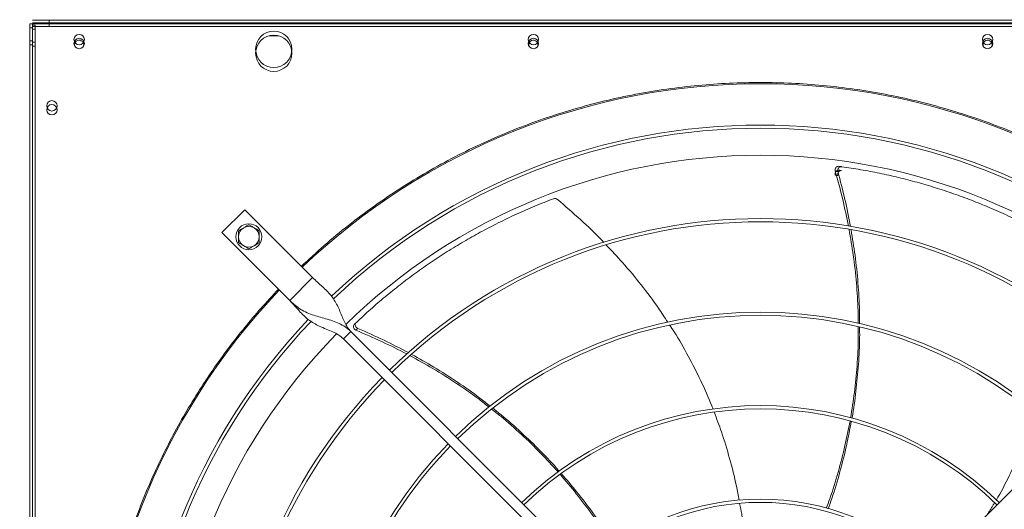
# Model space of a CAD drawing. Units: millimetres. Extents: x 301 to 17101, y 39 to 11919.
# Drawn here: x 8166 to 8925, y 9170 to 9547 of the extents above; entities that cross this region are included whole.
import ezdxf

# ---------------------------------------------------------------- set-up
doc = ezdxf.new("R2010")
doc.units = ezdxf.units.MM
doc.header["$PDSIZE"] = -1
doc.styles.add('Testo', font='ARIAL.TTF')
doc.dimstyles.new('ISO-25', dxfattribs={"dimtxt": 2.5, "dimasz": 2.5, "dimexe": 1.25, "dimexo": 0.625, "dimtad": 1, "dimtxsty": 'Standard', "dimcen": 2.5, "dimadec": 0, "dimazin": 0, "dimtfac": 1, "dimtmove": 0, "dimatfit": 3, "dimfxl": 1, "dimarcsym": 0})

# ---------------------------------------------------------------- blocks, each defined once
blk = doc.blocks.new('*D119')
at = {"color": 0, "linetype": 'ByBlock', "lineweight": -2}
for p, q in [((3898.33, 9522.18), (3898.33, 10162.91)), ((3973.33, 10161.91), (9622.83, 10161.91)), ((9697.83, 9650.38), (9697.83, 10162.91))]:
    blk.add_line(p, q, dxfattribs=at)
at = {"color": 0, "linetype": 'ByBlock'}
for points in [[(3898.33, 10161.91), (3973.33, 10149.41), (3973.33, 10174.41)], [(9697.83, 10161.91), (9622.83, 10149.41), (9622.83, 10174.41)]]:
    blk.add_solid(points, dxfattribs=at)
at = {"layer": 'DEFPOINTS', "color": 0, "linetype": 'ByBlock'}
for p in [(9697.83, 9649.38), (3898.33, 9521.18)]:
    blk.add_point(p, dxfattribs=at)
at = {"color": 0, "linetype": 'ByBlock', "insert": (6798.08, 10250.2), "char_height": 75, "attachment_point": 5, "style": 'Testo'}
blk.add_mtext('5800%%p5', dxfattribs=at)

msp = doc.modelspace()

# ---------------------------------------------------------------- linework, layer by layer
at = {"color": 7, "linetype": 'Continuous', "lineweight": 15}
for p, q in [((8175.826, 9546.452), (8188.826, 9546.452)), ((8188.826, 9546.452), (8175.826, 9546.452)), ((8175.826, 9544.452), (8188.826, 9544.452)), ((8188.826, 9546.452), (9284.826, 9546.452)), ((8188.826, 9546.452), (9284.826, 9546.452)), ((8188.826, 9544.452), (8188.826, 9546.452)), ((8188.826, 9544.452), (9284.826, 9544.452)), ((8175.826, 9543.452), (8173.826, 9543.452)), ((8173.826, 9543.452), (8173.826, 9530.452)), ((8173.826, 9543.452), (8175.826, 9543.452)), ((8175.826, 9540.452), (8173.826, 9540.452)), ((8173.826, 9540.452), (8173.826, 9527.452)), ((8175.826, 9530.452), (8175.826, 9543.452)), ((8188.826, 9543.452), (8175.826, 9543.452)), ((8175.826, 9543.452), (8175.826, 9541.452)), ((8175.826, 9542.452), (8177.826, 9542.452)), ((8175.826, 9541.452), (8188.826, 9541.452)), ((8175.826, 9541.452), (8175.826, 9540.452)), ((8175.826, 9527.452), (8175.826, 9540.452)), ((8175.826, 9539.452), (8177.826, 9539.452)), ((8177.826, 9542.452), (8177.826, 9529.452)), ((8177.826, 9539.452), (8177.826, 9526.452)), ((8188.826, 9543.452), (9284.826, 9543.452)), ((8188.826, 9541.452), (8188.826, 9543.452)), ((8188.826, 9541.452), (9284.826, 9541.452)), ((8173.826, 9530.452), (8175.826, 9530.452)), ((8173.826, 9530.452), (8173.826, 8434.452)), ((8175.826, 9530.452), (8175.826, 8434.452)), ((8175.826, 9529.452), (8177.826, 9529.452)), ((8175.826, 8441.452), (8175.826, 9529.452)), ((8177.826, 8441.452), (8177.826, 9529.452)), ((8358.118, 9534.452), (8365.534, 9534.452)), ((8173.826, 9527.452), (8175.826, 9527.452)), ((8175.826, 9526.452), (8177.826, 9526.452)), ((8339.432, 9400.524), (8321.754, 9382.846)), ((8391.757, 9348.198), (8339.432, 9400.524)), ((8321.754, 9382.846), (8374.08, 9330.52)), ((8374.08, 9330.52), (8391.757, 9348.198)), ((8415.446, 9301.175), (8421.102, 9306.832)), ((8421.102, 9306.832), (8627.25, 9100.684)), ((8846.401, 9100.684), (9052.549, 9306.832)), ((8621.593, 9095.027), (8415.446, 9301.175))]:
    msp.add_line(p, q, dxfattribs=at)
at = {"color": 7, "linetype": 'Continuous', "lineweight": 15, "flags": 128}
for points in [[(8208.607, 9526.077), (8208.515, 9526.316), (8208.326, 9527.452)], [(8558.611, 9526.067), (8558.515, 9526.316), (8558.326, 9527.452)], [(8908.611, 9526.067), (8908.515, 9526.316), (8908.326, 9527.452)]]:
    msp.add_lwpolyline(points, dxfattribs=at)
at = {"color": 7, "linetype": 'Continuous', "lineweight": 15}
for centre, radius in [((8361.826, 9523.952), 14), ((8211.826, 9531.452), 4), ((8211.826, 9528.452), 4), ((8361.826, 9520.952), 14), ((8561.826, 9531.452), 4), ((8561.826, 9528.452), 4), ((8911.826, 9531.452), 4), ((8911.826, 9528.452), 4), ((8190.826, 9480.452), 4), ((8190.826, 9477.452), 4), ((8342.614, 9379.664), 10)]:
    msp.add_circle(centre, radius, dxfattribs=at)
for centre, radius, start, end in [((8211.826, 9527.452), 3.5, 336.872693, 180), ((8561.826, 9527.452), 3.5, 339.017527, 180), ((8911.826, 9527.452), 3.5, 339.017527, 180), ((8736.826, 8985.452), 512.036, 90, 133.601137), ((8736.826, 8985.452), 512.036, 46.398863, 90), ((8736.826, 8985.452), 480.25, 46.512155, 133.492763), ((8736.826, 8985.452), 477.75, 46.465588, 133.532068), ((8736.826, 8985.452), 457, 90, 134.360052), ((8736.826, 8985.452), 457, 45.636269, 90), ((8736.826, 8985.452), 408.25, 45.561388, 134.438612), ((8342.614, 9379.664), 8, 120, 180), ((8342.614, 9379.664), 8, 60, 120), ((8342.614, 9379.664), 8, 0, 60), ((8736.826, 8985.452), 405.75, 45.564847, 134.435153), ((8342.614, 9379.664), 8, 180, 240), ((8342.614, 9379.664), 8, 300, 0), ((8342.614, 9379.664), 8, 240, 300), ((8736.826, 8985.452), 512.036, 136.398863, 223.601137), ((8736.826, 8985.452), 336.25, 45.681602, 134.318398), ((8736.826, 8985.452), 333.75, 45.686707, 134.313293), ((8736.826, 8985.452), 480.25, 136.512266, 223.492109), ((8736.826, 8985.452), 477.75, 136.46539, 180), ((8736.826, 8985.452), 457, 135.636667, 224.365222), ((8736.826, 8985.452), 408.25, 135.561388, 224.438612), ((8736.826, 8985.452), 405.75, 135.564847, 180), ((8736.826, 8985.452), 264.25, 45.86733, 134.13267), ((8736.826, 8985.452), 261.75, 45.875614, 134.124386), ((8736.826, 8985.452), 336.25, 135.681602, 224.318398), ((8736.826, 8985.452), 333.75, 135.686707, 180), ((8736.826, 8985.452), 192.25, 46.192196, 133.807804), ((8736.826, 8985.452), 189.75, 46.207906, 133.792094)]:
    msp.add_arc(centre, radius, start, end, dxfattribs=at)
for points, knots in [([(8383.03, 9356.925), (8388.901, 9362.367), (8400.642, 9373.252), (8419.284, 9388.579), (8438.66, 9403.139), (8458.873, 9416.849), (8479.775, 9429.626), (8501.366, 9441.439), (8523.532, 9452.221), (8546.227, 9461.937), (8569.362, 9470.553), (8592.848, 9478.033), (8616.63, 9484.369), (8640.578, 9489.533), (8664.67, 9493.546), (8688.743, 9496.365), (8712.812, 9498.123), (8728.821, 9498.339), (8736.826, 9498.447)], [0, 0, 0, 0, 0.0615084, 0.1230164, 0.1853663, 0.2477173, 0.3106419, 0.3735676, 0.436783, 0.5, 0.5632155, 0.6264326, 0.689357, 0.7522827, 0.8146324, 0.8769837, 0.9384909, 1, 1, 1, 1]), ([(8736.826, 9498.447), (8744.83, 9498.339), (8760.839, 9498.123), (8784.908, 9496.365), (8808.981, 9493.546), (8833.073, 9489.533), (8857.021, 9484.37), (8880.802, 9478.033), (8904.289, 9470.553), (8927.424, 9461.938), (8950.119, 9452.221), (8972.285, 9441.439), (8993.876, 9429.626), (9014.778, 9416.85), (9034.991, 9403.139), (9054.367, 9388.579), (9073.009, 9373.251), (9084.75, 9362.367), (9090.621, 9356.925)], [0, 0, 0, 0, 0.0615085, 0.1230165, 0.1853663, 0.2477175, 0.3106419, 0.3735676, 0.4367831, 0.5000002, 0.5632155, 0.6264328, 0.6893571, 0.7522825, 0.8146324, 0.8769836, 0.9384906, 1, 1, 1, 1]), ([(8797.385, 9433.881), (8797.069, 9433.891), (8796.437, 9433.912), (8795.562, 9433.522), (8794.863, 9432.866), (8794.418, 9431.985), (8794.264, 9431.022), (8794.392, 9430.403), (8794.451, 9430.117)], [0, 0, 0, 0, 0.1691903, 0.338378, 0.5076837, 0.6785096, 0.8515766, 1, 1, 1, 1]), ([(8797.385, 9430.881), (8797.069, 9430.891), (8796.437, 9430.912), (8795.562, 9430.522), (8794.863, 9429.866), (8794.418, 9428.985), (8794.264, 9428.022), (8794.392, 9427.403), (8794.451, 9427.117)], [0, 0, 0, 0, 0.1691937, 0.3383848, 0.5076939, 0.6785232, 0.8515936, 1, 1, 1, 1]), ([(8799.38, 9433.607), (8799.064, 9433.619), (8798.432, 9433.642), (8797.555, 9433.256), (8796.852, 9432.603), (8796.402, 9431.724), (8796.244, 9430.769), (8796.366, 9430.154), (8796.422, 9429.873)], [0, 0, 0, 0, 0.1697007, 0.3393742, 0.509212, 0.6805731, 0.8541809, 1, 1, 1, 1]), ([(8799.38, 9430.607), (8799.064, 9430.619), (8798.432, 9430.642), (8797.555, 9430.256), (8796.852, 9429.603), (8796.402, 9428.724), (8796.244, 9427.769), (8796.366, 9427.154), (8796.422, 9426.873)], [0, 0, 0, 0, 0.1697028, 0.3393858, 0.5092257, 0.680589, 0.8541791, 1, 1, 1, 1]), ([(8968.511, 9374.14), (8964.055, 9376.737), (8955.141, 9381.931), (8941.394, 9389.164), (8927.401, 9395.963), (8913.401, 9402.17), (8899.464, 9407.799), (8885.603, 9412.879), (8871.6, 9417.499), (8857.412, 9421.672), (8843.081, 9425.385), (8828.596, 9428.625), (8814.036, 9431.42), (8804.265, 9432.878), (8799.38, 9433.607)], [0, 0, 0, 0, 0.0853102, 0.1706212, 0.2563119, 0.3420021, 0.4233751, 0.5047473, 0.5864661, 0.6681844, 0.7509638, 0.8337434, 0.9168717, 1, 1, 1, 1]), ([(8804.607, 9387.882), (8803.212, 9394.767), (8800.336, 9408.966), (8796.452, 9422.925), (8794.451, 9430.117)], [0, 0, 0, 0, 0.4848317, 1, 1, 1, 1]), ([(8796.422, 9429.873), (8798.344, 9422.694), (8802.085, 9408.716), (8804.839, 9394.51), (8806.179, 9387.6)], [0, 0, 0, 0, 0.5135599, 1, 1, 1, 1]), ([(8577.391, 9408.934), (8572.582, 9407.069), (8562.964, 9403.339), (8548.737, 9397.1), (8534.696, 9390.399), (8521.116, 9383.324), (8508.025, 9375.937), (8495.411, 9368.268), (8483.068, 9360.199), (8470.96, 9351.709), (8459.121, 9342.819), (8447.556, 9333.515), (8436.293, 9323.874), (8429.062, 9317.144), (8425.446, 9313.779)], [0, 0, 0, 0, 0.0853102, 0.1706211, 0.2563119, 0.3420025, 0.4233753, 0.5047478, 0.586466, 0.6681841, 0.7509638, 0.8337436, 0.9168716, 1, 1, 1, 1]), ([(8580.441, 9408.373), (8580.154, 9408.571), (8579.581, 9408.967), (8578.549, 9409.169), (8577.811, 9409.083), (8577.445, 9408.953), (8577.391, 9408.934)], [0, 0, 0, 0, 0.3160464, 0.632157, 0.9462439, 1, 1, 1, 1]), ([(8616.113, 9375.283), (8615.735, 9375.69), (8610.085, 9381.782), (8598.27, 9392.936), (8586.425, 9403.192), (8580.441, 9408.373)], [0, 0, 0, 0, 0.0342373, 0.5120802, 1, 1, 1, 1]), ([(8338.614, 9386.592), (8337.943, 9386.205), (8336.588, 9385.423), (8335.276, 9384.666), (8334.614, 9384.283)], [0, 0, 0, 0, 0.4944963, 1, 1, 1, 1]), ([(8342.614, 9388.902), (8341.964, 9388.527), (8340.653, 9387.77), (8339.297, 9386.987), (8338.614, 9386.592)], [0, 0, 0, 0, 0.4954561, 1, 1, 1, 1]), ([(8346.614, 9386.592), (8345.943, 9386.979), (8344.588, 9387.762), (8343.276, 9388.519), (8342.614, 9388.902)], [0, 0, 0, 0, 0.4945243, 1, 1, 1, 1]), ([(8350.614, 9384.283), (8349.964, 9384.658), (8348.653, 9385.415), (8347.297, 9386.197), (8346.614, 9386.592)], [0, 0, 0, 0, 0.4954561, 1, 1, 1, 1]), ([(8812.086, 9312.992), (8812.084, 9316.252), (8812.078, 9326.626), (8810.849, 9344.143), (8808.622, 9365.008), (8806.236, 9378.668), (8805.084, 9385.259)], [0, 0, 0, 0, 0.1345063, 0.4280072, 0.7239912, 1, 1, 1, 1]), ([(8334.614, 9384.283), (8334.614, 9383.533), (8334.614, 9382.019), (8334.614, 9380.454), (8334.614, 9379.664)], [0, 0, 0, 0, 0.4954584, 1, 1, 1, 1]), ([(8334.614, 9379.664), (8334.614, 9378.89), (8334.614, 9377.325), (8334.614, 9375.811), (8334.614, 9375.045)], [0, 0, 0, 0, 0.4945101, 1, 1, 1, 1]), ([(8350.614, 9379.664), (8350.614, 9380.438), (8350.614, 9382.003), (8350.614, 9383.517), (8350.614, 9384.283)], [0, 0, 0, 0, 0.4945165, 1, 1, 1, 1]), ([(8350.614, 9375.045), (8350.614, 9375.795), (8350.614, 9377.309), (8350.614, 9378.874), (8350.614, 9379.664)], [0, 0, 0, 0, 0.4954521, 1, 1, 1, 1]), ([(8806.623, 9385.011), (8807.713, 9378.476), (8809.977, 9364.895), (8812.07, 9344.147), (8813.211, 9326.574), (8813.194, 9316.117), (8813.189, 9312.741)], [0, 0, 0, 0, 0.2734642, 0.5682999, 0.8606276, 1, 1, 1, 1]), ([(8334.614, 9375.045), (8335.263, 9374.67), (8336.574, 9373.913), (8337.93, 9373.131), (8338.614, 9372.736)], [0, 0, 0, 0, 0.49547, 1, 1, 1, 1]), ([(8338.614, 9372.736), (8339.284, 9372.349), (8340.639, 9371.566), (8341.951, 9370.809), (8342.614, 9370.426)], [0, 0, 0, 0, 0.4945069, 1, 1, 1, 1]), ([(8342.614, 9370.426), (8343.263, 9370.801), (8344.574, 9371.558), (8345.93, 9372.341), (8346.614, 9372.736)], [0, 0, 0, 0, 0.4954452, 1, 1, 1, 1]), ([(8346.614, 9372.736), (8347.284, 9373.123), (8348.639, 9373.905), (8349.951, 9374.662), (8350.614, 9375.045)], [0, 0, 0, 0, 0.4945101, 1, 1, 1, 1]), ([(8665.406, 9313.882), (8663.029, 9317.545), (8656.632, 9327.403), (8644.978, 9342.728), (8631.601, 9358.937), (8622.218, 9368.814), (8617.993, 9373.262)], [0, 0, 0, 0, 0.1720732, 0.4631511, 0.7582284, 1, 1, 1, 1]), ([(8421.102, 9306.832), (8420.242, 9307.816), (8418.44, 9309.877), (8416.411, 9313.665), (8414.566, 9317.861), (8412.79, 9322.321), (8410.833, 9326.77), (8408.544, 9330.916), (8405.828, 9334.667), (8402.709, 9338.064), (8399.216, 9341.316), (8395.472, 9344.609), (8392.998, 9346.999), (8391.757, 9348.198)], [0, 0, 0, 0, 0.07150597, 0.14985512, 0.2357933, 0.32830603, 0.42565089, 0.52588464, 0.62143975, 0.71683434, 0.81140063, 0.905417, 1, 1, 1, 1]), ([(8365.352, 8631.657), (8360.776, 8636.572), (8351.623, 8646.403), (8338.536, 8661.944), (8325.904, 8678.12), (8313.761, 8695.064), (8302.255, 8712.579), (8291.418, 8730.651), (8281.272, 8749.262), (8271.832, 8768.429), (8263.046, 8788.333), (8255.016, 8808.846), (8247.771, 8830.027), (8241.427, 8851.608), (8236.003, 8873.596), (8231.564, 8895.763), (8228.111, 8918.058), (8225.647, 8940.415), (8224.161, 8962.899), (8223.663, 8985.588), (8224.173, 9008.415), (8225.713, 9031.304), (8228.268, 9054.062), (8231.823, 9076.609), (8236.332, 9098.758), (8241.749, 9120.461), (8248.02, 9141.639), (8255.159, 9162.43), (8263.147, 9182.813), (8271.992, 9202.831), (8281.623, 9222.33), (8291.986, 9241.254), (8302.991, 9259.498), (8314.543, 9276.971), (8326.571, 9293.665), (8339.001, 9309.524), (8351.865, 9324.767), (8360.856, 9334.42), (8365.352, 9339.247)], [0, 0, 0, 0, 0.0258044, 0.051604, 0.0780393, 0.1046521, 0.131677, 0.158542, 0.1855963, 0.2131024, 0.2406157, 0.2691712, 0.2977211, 0.3266064, 0.3555737, 0.3847139, 0.4134458, 0.4422349, 0.4711134, 0.5, 0.5294109, 0.5588155, 0.5881207, 0.6173755, 0.6464952, 0.6749446, 0.7032987, 0.7313378, 0.7593844, 0.787397, 0.8154041, 0.8429227, 0.8702766, 0.8972486, 0.9233857, 0.9493174, 0.9746558, 1, 1, 1, 1]), ([(8421.102, 9306.832), (8419.727, 9308.043), (8416.985, 9310.459), (8412.118, 9313.027), (8406.996, 9315.018), (8401.701, 9316.586), (8396.456, 9318.018), (8391.194, 9319.638), (8386.176, 9321.671), (8381.586, 9324.285), (8377.591, 9327.213), (8375.206, 9329.459), (8374.08, 9330.52)], [0, 0, 0, 0, 0.1002813, 0.200019, 0.30047712, 0.40176551, 0.50297887, 0.60259737, 0.715422, 0.82034125, 0.91510975, 1, 1, 1, 1]), ([(8374.08, 9330.52), (8375.349, 9329.203), (8377.881, 9326.577), (8381.355, 9322.615), (8384.813, 9318.961), (8388.466, 9315.751), (8392.457, 9313.064), (8397.004, 9310.729), (8402, 9308.675), (8407.106, 9306.576), (8411.763, 9304.311), (8414.264, 9302.181), (8415.446, 9301.175)], [0, 0, 0, 0, 0.1002843, 0.2000208, 0.3004802, 0.401769, 0.5029779, 0.6025986, 0.7154235, 0.8203403, 0.9151116, 1, 1, 1, 1]), ([(8423.988, 9312.39), (8423.783, 9312.15), (8423.373, 9311.668), (8423.132, 9310.741), (8423.209, 9309.785), (8423.62, 9308.888), (8424.277, 9308.167), (8424.841, 9307.881), (8425.102, 9307.749)], [0, 0, 0, 0, 0.1691821, 0.3383727, 0.5076846, 0.6785148, 0.8515691, 1, 1, 1, 1]), ([(8425.446, 9313.779), (8425.24, 9313.54), (8424.828, 9313.06), (8424.582, 9312.133), (8424.654, 9311.176), (8425.061, 9310.277), (8425.71, 9309.558), (8426.267, 9309.27), (8426.521, 9309.139)], [0, 0, 0, 0, 0.1696834, 0.3393658, 0.5092075, 0.6805632, 0.8541685, 1, 1, 1, 1]), ([(8700.205, 9247.051), (8699.917, 9247.835), (8697.187, 9255.249), (8690.955, 9268.891), (8681.293, 9287.965), (8673.176, 9302.262), (8667.975, 9310.023), (8666.81, 9311.762)], [0, 0, 0, 0, 0.0343439, 0.3249126, 0.6158098, 0.913952, 1, 1, 1, 1]), ([(8806.249, 9240.246), (8807.308, 9246.764), (8809.473, 9260.097), (8811.362, 9280.571), (8812.298, 9297.481), (8812.15, 9307.499), (8812.106, 9310.469)], [0, 0, 0, 0, 0.2806568, 0.5741175, 0.8737317, 1, 1, 1, 1]), ([(8813.203, 9310.234), (8813.234, 9307.533), (8813.346, 9297.942), (8812.481, 9281.47), (8810.477, 9260.9), (8808.691, 9247.046), (8807.317, 9240.118), (8807.285, 9239.956)], [0, 0, 0, 0, 0.1147559, 0.4074328, 0.6999176, 0.992979, 1, 1, 1, 1]), ([(8464.316, 9289.425), (8458.109, 9292.604), (8445.26, 9299.184), (8431.972, 9304.83), (8425.102, 9307.749)], [0, 0, 0, 0, 0.4829966, 1, 1, 1, 1]), ([(8426.521, 9309.139), (8433.332, 9306.165), (8446.552, 9300.394), (8459.334, 9293.712), (8465.531, 9290.472)], [0, 0, 0, 0, 0.5152073, 1, 1, 1, 1]), ([(8527.661, 9248.517), (8525.113, 9250.546), (8517.002, 9257.007), (8502.543, 9266.966), (8484.843, 9278.233), (8472.678, 9284.883), (8466.809, 9288.091)], [0, 0, 0, 0, 0.1344082, 0.4279755, 0.7240261, 1, 1, 1, 1]), ([(8467.986, 9289.126), (8473.764, 9285.909), (8485.784, 9279.217), (8503.301, 9267.923), (8517.747, 9257.861), (8525.908, 9251.332), (8528.54, 9249.227)], [0, 0, 0, 0, 0.2731822, 0.5682227, 0.8607533, 1, 1, 1, 1]), ([(8580.817, 9198.685), (8576.41, 9203.545), (8567.364, 9213.519), (8552.565, 9227.731), (8539.911, 9239.019), (8531.968, 9245.163), (8529.601, 9246.994)], [0, 0, 0, 0, 0.2790863, 0.5728013, 0.8726769, 1, 1, 1, 1]), ([(8530.46, 9247.713), (8532.612, 9246.037), (8540.201, 9240.128), (8552.56, 9229.166), (8567.392, 9214.774), (8577.087, 9204.765), (8581.627, 9199.397), (8581.712, 9199.297)], [0, 0, 0, 0, 0.11588849, 0.40866334, 0.70124764, 0.99440671, 1, 1, 1, 1]), ([(8720.317, 9176.875), (8719.661, 9180.523), (8717.714, 9191.364), (8713.192, 9208.936), (8707.514, 9227.918), (8703.039, 9239.585), (8701.113, 9244.605)], [0, 0, 0, 0, 0.1576423, 0.468543, 0.7713307, 1, 1, 1, 1]), ([(8918.523, 9177.193), (8918.955, 9177.905), (8923.048, 9184.66), (8929.827, 9198.037), (8938.716, 9217.483), (8944.823, 9232.716), (8947.64, 9241.594), (8948.264, 9243.561)], [0, 0, 0, 0, 0.0342954, 0.3252359, 0.6165071, 0.9150298, 1, 1, 1, 1]), ([(8787.535, 9170.729), (8788.443, 9173.138), (8791.891, 9182.278), (8796.742, 9198.341), (8802.035, 9218.295), (8804.583, 9231.497), (8805.804, 9237.826)], [0, 0, 0, 0, 0.1109083, 0.4208639, 0.7223804, 1, 1, 1, 1]), ([(8806.805, 9237.53), (8805.686, 9231.55), (8803.257, 9218.566), (8798.171, 9198.8), (8793.36, 9182.352), (8789.948, 9172.949), (8788.991, 9170.31)], [0, 0, 0, 0, 0.2620838, 0.5690382, 0.879035, 1, 1, 1, 1]), ([(8623.556, 9140.668), (8622.249, 9142.863), (8617.263, 9151.239), (8607.74, 9165.031), (8595.422, 9181.632), (8586.671, 9191.876), (8582.467, 9196.797)], [0, 0, 0, 0, 0.110005, 0.4198651, 0.721289, 1, 1, 1, 1]), ([(8583.286, 9197.437), (8587.294, 9192.8), (8595.961, 9182.77), (8608.271, 9166.434), (8618.108, 9152.452), (8623.312, 9143.957), (8624.757, 9141.598)], [0, 0, 0, 0, 0.2640046, 0.5708949, 0.8808288, 1, 1, 1, 1]), ([(8727.315, 9113.656), (8727.261, 9116.071), (8727.038, 9126.111), (8725.423, 9143.588), (8723.312, 9161.46), (8721.325, 9171.625), (8720.777, 9174.429)], [0, 0, 0, 0, 0.1184187, 0.4923132, 0.8599333, 1, 1, 1, 1])]:
    msp.add_open_spline(points, degree=3, knots=knots, dxfattribs=at)
for points in [[(8797.385, 9433.881), (8799.38, 9433.607)], [(8797.385, 9430.881), (8799.38, 9430.607)], [(8794.451, 9430.117), (8796.422, 9429.873)], [(8794.451, 9427.117), (8796.422, 9426.873)], [(8423.988, 9312.39), (8425.446, 9313.779)], [(8425.102, 9307.749), (8426.521, 9309.139)], [(8911.878, 9166.161), (8917.24, 9175.063)]]:
    msp.add_open_spline(points, degree=1, dxfattribs=at)

# ---------------------------------------------------------------- dimensions: what is measured, and where the dimension line sits
dim = msp.add_linear_dim(base=(9697.8257, 10161.9057), p1=(3898.3256, 9521.1847), p2=(9697.8257, 9649.3846), dimstyle='ISO-25', override={"dimtxt": 75, "dimasz": 75, "dimexe": 1, "dimexo": 1, "dimgap": 50, "dimdec": 0, "dimtxsty": 'Testo', "dimcen": 75, "dimazin": 2, "dimtol": 1, "dimlim": 0, "dimtp": 5, "dimtm": 5, "dimtdec": 0, "dimtzin": 0})
dim.commit()
dim.dimension.update_dxf_attribs({"geometry": '*D119', "text_midpoint": (6798.0757, 10250.1986)})

doc.saveas('drawing.dxf')
